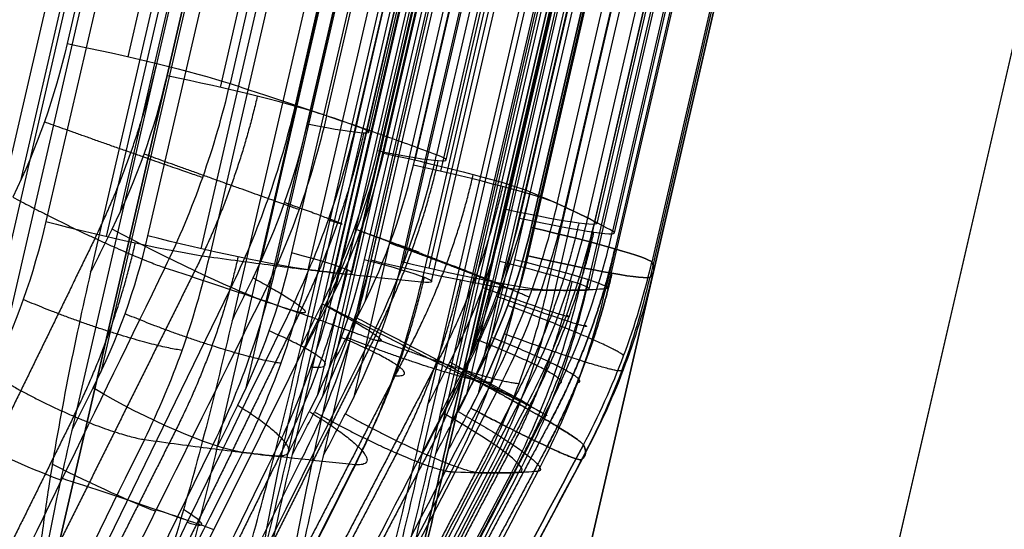
# Model space of a CAD drawing. Units: millimetres. Extents: x -204 to 366, y -1 to 882.
# Drawn here: x 319 to 323, y 845 to 847 of the extents above; entities that cross this region are included whole.
import ezdxf

# ---------------------------------------------------------------- set-up
doc = ezdxf.new("R2010")
doc.units = ezdxf.units.MM
doc.header["$MEASUREMENT"] = 0
doc.layers.add('Predefinito', color=7, linetype='Continuous', true_color=0x000000)

# ---------------------------------------------------------------- blocks, each defined once
blk = doc.blocks.new('P00000444')
at = {"layer": 'Predefinito'}
for p, q in [((8.725914588841288, -14.73838991420696, 6.192609675172459), (8.725914588809054, -4.000000000000014, 6.192609675153845)), ((8.784480065407605, -4.000000000000014, 6.22642246883324), (8.784480065407605, -14.48233788607572, 6.22642246883324)), ((8.843045542006116, -4.000000000000008, 6.26023526251261), (8.843045542006154, -13.90504250723776, 6.26023526251263)), ((9.093045542006154, -13.90504250723775, 6.327222560620408), (9.093045542006124, -3.999999999999988, 6.327222560620388)), ((9.13663331364612, -4.000000000000016, -5.568835757316926), (9.136633313679509, -14.73838991420737, -5.568835757333185)), ((9.197414788941677, -4.000000000000016, -5.598480863599649), (9.197414788941677, -14.48233788607578, -5.598480863599649)), ((9.258196264237249, -13.90504250723775, -5.62812596988241), (9.25819626423723, -4.000000000000009, -5.628125969882399)), ((9.477381837631789, -13.90504250723776, -5.678728946732826), (9.477381837631754, -3.999999999999989, -5.678728946732805)), ((9.514019872654544, -3.999999999999996, 6.097001382871331), (9.51401987265458, -13.90504250723776, 6.097001382871352)), ((9.725914588809054, -4.000000000000018, 4.460558867584961), (9.725914588841208, -14.73838991420739, 4.460558867603526)), ((9.784480065407587, -4.000000000000018, 4.494371661264343), (9.784480065407587, -14.48233788607579, 4.494371661264343)), ((9.786087062764214, -13.90504250723776, 5.650000000000029), (9.786087062764175, -3.999999999999976, 5.650000000000009)), ((9.843045542006154, -13.90504250723775, 4.528184454943744), (9.84304554200613, -4.000000000000012, 4.528184454943731)), ((9.916149515299924, -13.90504250723776, -5.418484916488979), (9.916149515299885, -3.999999999999998, -5.418484916488957)), ((10.01337560725772, -14.73838991420695, -3.771247664734876), (10.01337560722428, -4.000000000000018, -3.771247664718587)), ((10.03135158217511, -14.73838991420695, 3.723168735846573), (10.03135158213917, -4.000000000000018, 3.723168735836942)), ((10.03716802080269, -4.000000000000001, 5.190882210393163), (10.03716802080273, -13.90504250723776, 5.190882210393186)), ((10.07415708251985, -4.000000000000018, -3.800892771001319), (10.07415708251985, -14.48233788607572, -3.800892771001319)), ((10.09304554200615, -13.90504250723775, 4.961197156835961), (10.09304554200612, -3.999999999999989, 4.961197156835938)), ((10.09667288348699, -4.000000000000018, 3.740671525781643), (10.09667288348699, -14.48233788607572, 3.740671525781643)), ((10.13493855781537, -4.000000000000004, -3.830537877284057), (10.13493855781541, -13.90504250723776, -3.830537877284077)), ((10.15517746881257, -4.000000000000018, -3.37081156057724), (10.15517746884879, -14.73838991420742, -3.37081156058559)), ((10.15637272318065, -13.90504250723776, -4.953593958716603), (10.15637272318061, -3.999999999999978, -4.953593958716585)), ((10.16199418483476, -4.000000000000012, 3.758174315726324), (10.1619941848348, -13.90504250723776, 3.758174315726339)), ((10.22106981674847, -4.00000000000002, -3.386024007754203), (10.22106981674847, -14.4823378860758, -3.386024007754203)), ((10.28696216468441, -13.90504250723775, -3.401236454931188), (10.28696216468439, -4.000000000000006, -3.401236454931181)), ((10.29140370738606, -13.90504250723775, 3.775211402581803), (10.29140370738602, -3.999999999999987, 3.775211402581782)), ((10.37481562258846, -3.999999999999994, -4.478080034712971), (10.3748156225885, -13.90504250723775, -4.478080034712991)), ((10.39943769185634, -13.90504250723775, -3.41405142253857), (10.39943769185631, -3.99999999999999, -3.414051422538552)), ((10.41575298442086, -13.90504250723776, -4.27993490043366), (10.41575298442082, -3.999999999999988, -4.27993490043364)), ((10.54898967234421, -4.00000000000002, 1.7913170832588), (10.54898967238008, -14.73838991420741, 1.791317083268414)), ((10.60507957753657, -14.73838991420695, -1.422071431015125), (10.60507957750031, -4.00000000000002, -1.422071431006762)), ((10.614310973692, -4.000000000000021, 1.808819873203492), (10.614310973692, -14.4823378860758, 1.808819873203492)), ((10.6531685427388, -4.00000000000002, -1.000000000000001), (10.653168542776, -14.73838991420693, -0.9999999999999973)), ((10.653168542776, -14.73838991420696, 1.000000000000003), (10.6531685427388, -4.00000000000002, 1.000000000000006)), ((10.67097192543623, -4.000000000000021, -1.437283878183731), (10.67097192543623, -14.48233788607571, -1.437283878183731)), ((10.67963227503984, -13.90504250723776, 1.826322663148196), (10.67963227503982, -4.000000000000006, 1.826322663148189)), ((10.72079413009759, -14.48233788607572, 1.000000000000006), (10.72079413009759, -4.000000000000021, 1.000000000000006)), ((10.72079413009759, -14.48233788607571, -1.000000000000001), (10.72079413009759, -4.000000000000021, -1.000000000000001)), ((10.7368642733721, -4.000000000000007, -1.452496325360705), (10.73686427337214, -13.90504250723776, -1.452496325360713)), ((10.76785758272796, -4, 3.426841560108728), (10.767857582728, -13.90504250723776, 3.426841560108737)), ((10.78841971745637, -13.90504250723776, 1.000000000000005), (10.78841971745633, -4.000000000000021, 1.000000000000002)), ((10.78841971745633, -4.000000000000021, -0.9999999999999974), (10.78841971745637, -13.90504250723775, -1.000000000000001)), ((10.88089314055339, -13.90504250723775, -3.048961210619059), (10.88089314055335, -4, -3.048961210619048)), ((10.91496183706654, -13.90504250723776, 2.9246552096585), (10.91496183706649, -3.999999999999979, 2.924655209658489)), ((11.01038173207322, -13.90504250723776, -2.541946914085689), (11.01038173207318, -3.999999999999978, -2.541946914085679)), ((11.03865899102967, -3.999999999999995, 2.416196945565529), (11.03865899102972, -13.90504250723775, 2.41619694556554)), ((11.05022275248858, -13.90504250723775, 2.309285576292729), (11.05022275248854, -3.999999999999988, 2.309285576292718)), ((11.11625859556128, -3.999999999999995, -2.02948142061227), (11.11625859556132, -13.90504250723775, -2.029481420612282)), ((11.12438874620021, -13.90504250723775, -1.93968135775333), (11.12438874620017, -3.999999999999991, -1.939681357753321)), ((11.28788359326449, -4.000000000000016, 0.523148148148153), (11.28788359326453, -13.90504250723775, 0.5231481481481511)), ((11.28788359326449, -4.000000000000016, -0.5231481481481475), (11.28788359326453, -13.90504250723775, -0.5231481481481475)), ((11.30000000000006, -13.90504250723776), (11.30000000000002, -4.00000000000002)), ((9.275575286112709, -16.49999999999991, 5.355255888325812), (9.697559762624326, -14.68149964254531, 5.598888739433638)), ((9.62654421767159, -16.49999999999991, -4.69517933022869), (10.0644957297888, -14.68149964254531, -4.90878255489995)), ((10.34555993784102, -16.49999999999991, 2.772084430592277), (10.81622246387599, -14.68149964254531, 2.898198074350941)), ((10.43600205369906, -16.49999999999991, -2.409340916720165), (10.91077916753456, -14.68149964254531, -2.51895185017918)), ((10.71051177665162, -16.49999999999991), (11.19777747886728, -14.6814996425453))]:
    blk.add_line(p, q, dxfattribs=at)
at = {"layer": 'Predefinito', "extrusion": (-1.862579474741952e-15, 1, 3.226130655064097e-15)}
blk.add_arc((-9.093045542006125, 5.82722256062046, -13.90504250723775), 0.4999999999999954, 59.99999999999994, 147.3464691325946, dxfattribs=at)
at = {"layer": 'Predefinito', "extrusion": (-2.893619115121108e-15, 1, 2.602820246610406e-14)}
blk.add_arc((-9.477381837631746, -5.178728946732454, -13.90504250723793), 0.5000000000000098, 208.6535308674073, 295.9999999999994, dxfattribs=at)
at = {"layer": 'Predefinito', "extrusion": (1.133436974354959e-15, 1, 6.898659033184405e-16)}
blk.add_arc((-6.60959707716141e-12, 4.059686208542508e-12, -13.90504250723776), 11.29999999999233, 147.3464691325934, 150.0000000000011, dxfattribs=at)
at = {"layer": 'Predefinito', "extrusion": (-0.5, 2.761013168273541e-30, 0.8660254037844387)}
blk.add_arc((13.90504250723777, 8.300000000000065), 3, 75.00000000000048, 90.00000000000024, dxfattribs=at)
at = {"layer": 'Predefinito', "extrusion": (2.476219781328741e-13, 1, 1.354187637865992e-13)}
blk.add_arc((-6.342208493564329e-12, 3.474619394832442e-12, -13.90504250723455), 11.29999999999676, 149.9999999999997, 152.6535308674063, dxfattribs=at)
at = {"layer": 'Predefinito', "extrusion": (-6.121429728620657e-15, 1, 4.473629083123262e-15)}
blk.add_arc((-9.593045542006072, 4.961197156836022, -13.9050425072378), 0.4999999999999963, 152.6535308674048, 240, dxfattribs=at)
at = {"layer": 'Predefinito', "extrusion": (5.109387833487977e-13, 1, -2.640175110199051e-13)}
blk.add_arc((-2.498188073278221e-11, -1.286559771412089e-11, -13.90504250723131), 11.29999999997997, 205.9999999999978, 208.6535308674084, dxfattribs=at)
at = {"layer": 'Predefinito', "extrusion": (0.4383711467890773, -5.916456789157589e-31, 0.8987940462991669)}
blk.add_arc((-13.90504250723777, -8.300000000000066), 3, 255.0000000000005, 270.0000000000002, dxfattribs=at)
at = {"layer": 'Predefinito', "extrusion": (-4.595595075799506e-15, 1, -1.702403225830823e-15)}
blk.add_arc((-9.915752984420802, -4.279934900433682, -13.9050425072378), 0.4999999999999993, 116.0000000000005, 203.3464691325939, dxfattribs=at)
at = {"layer": 'Predefinito', "extrusion": (1.330180441629717e-13, 1, -6.484185325283316e-14)}
blk.add_arc((-4.578105663634314e-12, -2.237449068957598e-12, -13.90504250723609), 11.29999999999703, 203.3464691325934, 205.9999999999999, dxfattribs=at)
at = {"layer": 'Predefinito', "extrusion": (-2.471522627672843e-15, 1, -4.519339159150278e-15)}
blk.add_arc((-10.29140370738602, 3.275211402581736, -13.9050425072378), 0.5000000000000042, 75.00000000000102, 162.3464691325938, dxfattribs=at)
at = {"layer": 'Predefinito', "extrusion": (-1.062383295686797e-15, 1, 6.833688219151235e-15)}
blk.add_arc((-10.39943769185632, -2.91405142253846, -13.90504250723779), 0.5000000000000123, 195.6535308674073, 282.9999999999986, dxfattribs=at)
at = {"layer": 'Predefinito', "extrusion": (9.640798623058776e-16, 1, -3.598202751979296e-15)}
blk.add_arc((-10.55022275248859, 2.309285576292683, -13.90504250723775), 0.5000000000000046, 167.6535308674064, 254.9999999999997, dxfattribs=at)
at = {"layer": 'Predefinito', "extrusion": (-3.465645719834251e-15, 1, 7.998656020302843e-16)}
blk.add_arc((-10.62438874620016, -1.939681357753316, -13.90504250723779), 0.4999999999999952, 102.9999999999999, 190.3464691325948, dxfattribs=at)
at = {"layer": 'Predefinito', "extrusion": (-9.925512290886278e-15, 1, -2.907456730294855e-15)}
blk.add_arc((4.486536213162698e-12, -1.333616088506087e-12, -13.90504250723785), 11.3000000000046, 162.3464691325946, 164.9999999999994, dxfattribs=at)
at = {"layer": 'Predefinito', "extrusion": (-7.623250405778834e-18, 1, -3.717190767578301e-15)}
blk.add_arc((-10.78841971745637, -0.500000000000054, -13.90504250723775), 0.4999999999999982, 182.6535308674055, 270, dxfattribs=at)
at = {"layer": 'Predefinito', "extrusion": (-3.556527537706567e-15, 1, -3.963518482685682e-22)}
blk.add_arc((-10.78841971745632, 0.5000000000000064, -13.90504250723779), 0.4999999999999982, 90.0000000000004, 177.3464691325946, dxfattribs=at)
at = {"layer": 'Predefinito', "extrusion": (-0.2588190451025208, -2.761013168273541e-30, 0.9659258262890684)}
blk.add_arc((13.90504250723777, 8.300000000000063), 3, 75.00000000000048, 90.00000000000027, dxfattribs=at)
at = {"layer": 'Predefinito', "extrusion": (-4.21346841479848e-13, 1, 1.111131703171737e-13)}
blk.add_arc((-9.062551709892397e-12, -2.306108271444953e-12, -13.90504250724263), 11.29999999998466, 192.999999999998, 195.6535308674074, dxfattribs=at)
at = {"layer": 'Predefinito', "extrusion": (0.224951054343865, 5.522026336547083e-30, 0.9743700647852352)}
blk.add_arc((-13.90504250723777, -8.300000000000065), 3, 255.0000000000005, 270.0000000000002, dxfattribs=at)
at = {"layer": 'Predefinito', "extrusion": (1.327358127725139e-13, 1, 3.578543293186367e-14)}
blk.add_arc((1.62873534977634e-11, -3.964610414516015e-12, -13.9050425072362), 11.30000000001874, 165.0000000000019, 167.6535308674034, dxfattribs=at)
at = {"layer": 'Predefinito', "extrusion": (1.332979158324346e-13, 1, -3.100603314682314e-14)}
blk.add_arc((-1.285271473534235e-11, -2.704876963319671e-12, -13.9050425072362), 11.29999999998883, 190.3464691325928, 193.0000000000013, dxfattribs=at)
at = {"layer": 'Predefinito'}
for centre, radius, start, end in [((8.300000000000072, -13.90504250723778), 2.999999999999991, 345.0000000000008, 4.749628324318866e-13), ((-72823.85430409435, 19522.69204066052, -0.9999999999997794), 75409.39375575949, 344.9842334986493, 344.9843800526475)]:
    blk.add_arc(centre, radius, start, end, dxfattribs=at)
at = {"layer": 'Predefinito', "extrusion": (5.954299849996105e-13, 1, -6.999467005566291e-15)}
blk.add_arc((-3.646740614343666e-12, 1.259918346353534e-15, -13.90504250723103), 11.30000000000469, 180.0000000000005, 182.6535308674052, dxfattribs=at)
at = {"layer": 'Predefinito', "extrusion": (1.363580975965273e-13, 1, -2.373833639233864e-16)}
blk.add_arc((-1.952908562146391e-12, 4.732534415704171e-14, -13.90504250723626), 11.30000000000001, 177.3464691325944, 180.0000000000003, dxfattribs=at)
at = {"layer": 'Predefinito', "extrusion": (0.4383711623018043, -4.630074908462989e-09, 0.8987940387331044)}
blk.add_arc((19522.69400368295, 72823.86438484155, -0.9999997478917066), 75409.4040010114, 254.9842340425939, 254.9843805965722, dxfattribs=at)
at = {"layer": 'Predefinito', "extrusion": (0.2328616888991814, 0.9658552309456865, -0.1135742343045965)}
blk.add_arc((-12.5495750621209, -6.464543605900946, -11.28221697029857), 0.5000000000342594, 207.8075866395923, 295.2241433977164, dxfattribs=at)
at = {"layer": 'Predefinito', "extrusion": (-0.4999999887894787, -3.46799938257084e-09, 0.8660254102568361)}
blk.add_arc((-19522.69716997142, -72823.87167808958, -0.9999998109888111), 75409.41186538331, 74.98423315452675, 74.98437970848968, dxfattribs=at)
at = {"layer": 'Predefinito', "extrusion": (0.4383711425315336, 1.266891000661061e-09, 0.8987940483757098)}
blk.add_arc((19522.7014432848, 72823.88860086497, 0.9999999308638508), 75409.42931750455, 254.9842333498577, 254.9843799037867, dxfattribs=at)
at = {"layer": 'Predefinito', "extrusion": (-0.2588190433333988, -4.921733583491846e-10, 0.9659258267631031)}
blk.add_arc((-19522.69646695406, -72823.87027069932, 1.00000002676461), 75409.41032394042, 74.98423339343543, 74.98437994740137, dxfattribs=at)
at = {"layer": 'Predefinito', "extrusion": (0.2249510680698663, -3.777884502856436e-09, 0.974370061616338)}
blk.add_arc((19522.68615209264, 72823.83711394692, -0.9999997942486516), 75409.37562714082, 254.9842344362569, 254.9843809902902, dxfattribs=at)
at = {"layer": 'Predefinito', "extrusion": (-0.2588190475587557, 6.835736641733744e-10, 0.9659258256309221)}
blk.add_arc((-19522.68344086612, -72823.82298690897, -1.000000037165591), 75409.36127986325, 74.98423364481816, 74.9843801988794, dxfattribs=at)
at = {"layer": 'Predefinito', "extrusion": (0.2502543493553167, 0.9658552309456792, 0.06705545081211273)}
blk.add_arc((-13.78317488498262, 3.050614423750504, -11.28221697029814), 0.5000000000342694, 168.0736403099594, 255.4901970680832, dxfattribs=at)
at = {"layer": 'Predefinito', "extrusion": (0.2249510515323827, 7.747171157373811e-10, 0.974370065434317)}
blk.add_arc((19522.69134395816, 72823.85073035254, 0.9999999578449206), 75409.39012350411, 254.9842333063932, 254.9843798603983, dxfattribs=at)
at = {"layer": 'Predefinito', "extrusion": (-1.738748081226105e-09, 4.663887365743779e-10, 1)}
blk.add_arc((-72823.87654206235, 19522.69800582971, 0.9999999746030075), 75409.41677988917, 344.9842334986755, 344.9843800526288, dxfattribs=at)
at = {"layer": 'Predefinito', "extrusion": (1.269250702403457e-13, 1, 6.53478880718237e-14)}
blk.add_arc((-4.392982512669428e-12, 2.55102072347009e-12, -14.68149964254371), 11.19777747886429, 147.325357627172, 150.0000000000006, dxfattribs=at)
at = {"layer": 'Predefinito', "extrusion": (8.854190176549256e-13, 1, 4.956229542704499e-13)}
blk.add_arc((1.239997433438869e-12, -4.96849303262273e-13, -14.68149964253394), 11.1977774788835, 150.000000000002, 152.6746423728259, dxfattribs=at)
at = {"layer": 'Predefinito', "extrusion": (1.036892483067701e-12, 1, -5.20732406447369e-13)}
blk.add_arc((-1.738318653621363e-11, -8.853055289904227e-12, -14.68149964253234), 11.19777747886481, 205.9999999999993, 208.6746423728277, dxfattribs=at)
at = {"layer": 'Predefinito', "extrusion": (3.825518750215981e-13, 1, -1.868714692557508e-13)}
blk.add_arc((-5.38906154093957e-12, -2.587234007212107e-12, -14.68149964254053), 11.19777747886755, 203.3253576271725, 206.0000000000002, dxfattribs=at)
at = {"layer": 'Predefinito', "extrusion": (4.219743947205768e-13, 1, 1.130676982919793e-13)}
blk.add_arc((-1.523332052411983e-11, 4.431120041520953e-12, -14.68149964254042), 11.19777747885783, 162.3253576271717, 165.0000000000017, dxfattribs=at)
at = {"layer": 'Predefinito', "extrusion": (8.436807363737831e-13, 1, -2.086212602932115e-13)}
blk.add_arc((-2.523311109202847e-11, -6.331369542916569e-12, -14.68149964253558), 11.19777747885403, 192.9999999999985, 195.6746423728295, dxfattribs=at)
at = {"layer": 'Predefinito', "extrusion": (4.160342366474127e-13, 1, 1.186187967827077e-13)}
blk.add_arc((-9.149129405676792e-12, 2.430728276251194e-12, -14.68149964254042), 11.19777747886416, 164.9999999999994, 167.6746423728279, dxfattribs=at)
at = {"layer": 'Predefinito', "extrusion": (2.792820541422185e-13, 1, -7.152764542317829e-14)}
blk.add_arc((-1.023936861502466e-11, -2.314899170365246e-12, -14.68149964254206), 11.19777747886101, 190.3253576271714, 193.0000000000008, dxfattribs=at)
at = {"layer": 'Predefinito', "extrusion": (4.36860039597482e-13, 1, -6.399496055821336e-28)}
blk.add_arc((-8.146837574010104e-13, 1.332267629550094e-13, -14.68149964254036), 11.19777747887288, 180.0000000000007, 182.6746423728271, dxfattribs=at)
at = {"layer": 'Predefinito', "extrusion": (5.632917509415427e-13, 1, 6.351019580736062e-15)}
blk.add_arc((-3.978289516102386e-12, 7.192620963153129e-14, -14.68149964253894), 11.19777747887157, 177.3253576271731, 179.9999999999999, dxfattribs=at)
at = {"layer": 'Predefinito', "extrusion": (0.2243825819285686, 0.9658520156651621, 0.1295466740700531)}
blk.add_arc((-12.07822575181899, 7.307716832667078, -12.23117404220192), 0.4999999991623828, 85.32089211615344, 148.2103388827318, dxfattribs=at)
at = {"layer": 'Predefinito', "extrusion": (0.2328727164048452, 0.9658520156651523, -0.1135789671981166)}
blk.add_arc((-12.54971838517439, -6.464582822671816, -12.23117404220134), 0.4999999991622042, 207.8681676632537, 270.7574085295731, dxfattribs=at)
at = {"layer": 'Predefinito', "extrusion": (0.2243820016847294, 0.9658520156651621, 0.1295476790818644)}
blk.add_arc((-12.56524841611696, 6.434344944094999, -12.23117404220191), 0.499999999163047, 153.4985334896728, 216.3877743558487, dxfattribs=at)
at = {"layer": 'Predefinito', "extrusion": (-3.84592537276712e-15, 1, -2.22044604925031e-15)}
for start, end in [(147.2630807283145, 150), (150, 152.7369192716855)]:
    blk.add_arc((-1.262177448353619e-28, 5.048709793414476e-29, -15.59074982127266), 10.95414462775938, start, end, dxfattribs=at)
at = {"layer": 'Predefinito', "extrusion": (-3.991447378389368e-15, 1, 1.946758961986278e-15)}
blk.add_arc((-1.388395193188981e-28, 8.835242138475332e-29, -15.59074982127266), 10.95414462775938, 206, 208.7369192716855, dxfattribs=at)
at = {"layer": 'Predefinito'}
for points in [[(8.843045542006154, -13.90504250723776, 6.26023526251263), (8.843045541995423, -14.12447143019, 6.260235262506433), (8.81842661249702, -14.34015375369331, 6.246021516933372), (8.769192973650465, -14.55209011998407, 6.21759646229213)], [(9.181549264678207, -14.55209011998408, -5.590742730381671), (9.232645804432757, -14.34015375369331, -5.615664177982916), (9.258196264226113, -14.12447143019, -5.628125969876979), (9.258196264237249, -13.90504250723775, -5.62812596988241)], [(9.425726907243643, -14.6814996425453, 6.045319903552697), (9.484561758678595, -14.42727810787384, 6.079762093775372), (9.514019872533632, -14.1682514778699, 6.097001383060091), (9.51401987265458, -13.90504250723776, 6.097001382871352)], [(9.769192973650476, -14.55209011998408, 4.485545654723248), (9.818426612497024, -14.34015375369331, 4.513970709364489), (9.843045541995425, -14.12447143019, 4.528184454937549), (9.843045542006154, -13.90504250723775, 4.528184454943744)], [(9.916149515299926, -13.90504250723776, -5.418484916488979), (9.916149515192455, -14.168251415116, -5.418484916685647), (9.885560622377925, -14.42727798436031, -5.403342522809071), (9.82446650935999, -14.6814996425453, -5.373088336579917)], [(10.03716802080273, -13.90504250723776, 5.190882210393186), (10.03716800676341, -14.16825153862949, 5.190882202139274), (10.00750930153149, -14.42727804497147, 5.17399037990317), (9.948264064102146, -14.6814996425453, 5.140258999031182)], [(10.13493855781541, -13.90504250723776, -3.830537877284077), (10.13493855780428, -14.12447143019, -3.830537877278648), (10.10938809801093, -14.34015375369331, -3.818076085384587), (10.05829155825639, -14.55209011998408, -3.793154637783342)], [(10.1619941848348, -13.90504250723776, 3.758174315726339), (10.16199418482284, -14.12447143019, 3.758174315723132), (10.13453533694819, -14.34015375369331, 3.750816739610033), (10.07962234816489, -14.55209011998408, 3.736102848611568)], [(10.20387022361795, -14.55209011998407, -3.382053168800062), (10.25924100962529, -14.3402388985668, -3.394836522006778), (10.28696216016649, -14.12438327293335, -3.401236453888144), (10.28696216468441, -13.90504250723775, -3.401236454931188)], [(10.28259693474392, -14.6814996425453, -4.433781765470884), (10.3440508212668, -14.42727816848499, -4.463298232496901), (10.37481560800762, -14.1682516013834, -4.478080027458469), (10.3748156225885, -13.90504250723775, -4.478080034712992)], [(10.59726043836991, -14.55209011998407, 1.80425119603342), (10.65215136139805, -14.34023889856712, 1.818959174530608), (10.67963227056092, -14.12438327293313, 1.826322661948073), (10.67963227503984, -13.90504250723776, 1.826322663148196)], [(10.73686427337214, -13.90504250723776, -1.452496325360713), (10.73686427336007, -14.12447143019, -1.452496325357926), (10.70916537697034, -14.34015375369331, -1.446101531252254), (10.65377233230572, -14.55209011998408, -1.433313039229595)], [(10.66919697603119, -14.6814996425453, 3.399772985490951), (10.73494137330288, -14.42727810787384, 3.417814006473479), (10.76785758265992, -14.16825147786988, 3.426841560322685), (10.767857582728, -13.90504250723776, 3.426841560108737)], [(10.78841971745637, -13.90504250723775, -1.000000000000001), (10.78841971744399, -14.12447143019, -1.000000000000001), (10.75999222629787, -14.34015375369331, -1.000000000000001), (10.7031421170154, -14.55209011998408, -1.000000000000001)], [(10.7031421170154, -14.55209011998408, 1.000000000000006), (10.75996938214712, -14.34023889856747, 1.000000000000006), (10.78841971282021, -14.12438327293284, 1.000000000000006), (10.78841971745638, -13.90504250723776, 1.000000000000005)], [(10.88089314055339, -13.90504250723775, -3.048961210619059), (10.88089312465654, -14.1682516013834, -3.04896120708072), (10.84768190990008, -14.42727816848498, -3.041087911716259), (10.78134795560185, -14.6814996425453, -3.025352330963641)], [(11.03865899102972, -13.90504250723775, 2.41619694556554), (11.03865897533241, -14.1682516013834, 2.416196941226906), (11.00563892492834, -14.42727816848499, 2.407556927522724), (10.9396821119686, -14.6814996425453, 2.390308715480375)], [(11.01643852434017, -14.6814996425453, -2.00706320420182), (11.08295712799024, -14.42727804497148, -2.021999053090795), (11.11625857972219, -14.16825153862947, -2.029481416824025), (11.11625859556132, -13.90504250723775, -2.029481420612282)], [(11.18557890258388, -14.68149964254529, -0.5225371568584989), (11.25375247366578, -14.42727810787384, -0.5229475428356093), (11.28788359325416, -14.16825147786988, -0.5231481483720372), (11.28788359326453, -13.90504250723775, -0.5231481481481475)], [(11.18557890258388, -14.6814996425453, 0.522537156858504), (11.25375248994076, -14.42727798436032, 0.5229475429312586), (11.28788359325415, -14.16825141511596, 0.5231481483720762), (11.28788359326453, -13.90504250723775, 0.5231481481481511)], [(9.425726907243643, -14.6814996425453, 6.045319903552697), (9.284726884983927, -15.28766854526888, 5.964307987245224), (9.143711670412772, -15.89383543224467, 5.883305196527723), (9.002678927516115, -16.50000000000029, 5.802312870388836)], [(9.82446650935999, -14.6814996425453, -5.373088336579917), (9.678158850454269, -15.28766854526885, -5.302109425580948), (9.531836672814821, -15.89383543224466, -5.231140677702648), (9.385497739520229, -16.50000000000028, -5.160183591625717)], [(9.948264064102146, -14.6814996425453, 5.140258999031183), (9.807605675441298, -15.28766854526882, 5.058655355972815), (9.666947593617282, -15.89383543224467, 4.977033993192117), (9.526289810220193, -16.50000000000028, 4.895392218149389)], [(10.28259693474392, -14.6814996425453, -4.433781765470885), (10.13658880046355, -15.28766854526886, -4.362188737982051), (9.990579736207795, -15.89383543224466, -4.290578012530139), (9.844569545764681, -16.50000000000028, -4.218946903721967)], [(10.6691969760312, -14.6814996425453, 3.399772985490951), (10.51203402367311, -15.28766840074694, 3.358014984369122), (10.35485875855089, -15.89383514320175, 3.316269729945352), (10.19766915837629, -16.50000000000028, 3.274539090333731)], [(10.78134795560185, -14.6814996425453, -3.025352330963641), (10.62282340944559, -15.28766840074694, -2.98910467562497), (10.46428700287885, -15.89383514320176, -2.952870188929866), (10.30573678004212, -16.50000000000028, -2.916650808429023)], [(10.9396821119686, -14.6814996425453, 2.390308715480375), (10.78269600213194, -15.28766840074691, 2.347890729083514), (10.62570560247749, -15.89383514320176, 2.305455547341659), (10.46871009570981, -16.50000000000029, 2.26300054127396)], [(11.01643852434018, -14.6814996425453, -2.00706320420182), (10.85806764206499, -15.28766854526884, -1.97014978511833), (10.6996918724741, -15.89383543224468, -1.933219330868738), (10.54131042030253, -16.50000000000029, -1.896269269023769)], [(10.69770508853822, -16.50000000000028, -0.5236108827040709), (10.86033918972149, -15.89383543224467, -0.5232359232051166), (11.02296334321902, -15.28766854526883, -0.5228787904575948), (11.18557890258388, -14.68149964254529, -0.5225371568584989)], [(11.18557890258388, -14.6814996425453, 0.522537156858504), (11.02296334321902, -15.28766854526884, 0.522878790457566), (10.86033918972149, -15.89383543224465, 0.5232359232051728), (10.69770508853822, -16.50000000000028, 0.5236108827040844)]]:
    blk.add_open_spline(points, degree=3, dxfattribs=at)
for points, weights, degree in [([(9.127466138759095, -14.64160142094924, 6.264442748794917), (9.18328303474058, -14.40044753681249, 6.296832446962302), (9.211237885618802, -14.15470895034282, 6.313052245257563), (9.211237908891526, -13.90504250723775, 6.313052329582782)], [0.8614336581096762, 0.8615752565318063, 0.861644521883202, 0.8616449046192615], 3), ([(9.629175836018685, -13.90504250723775, -5.65513064913713), (9.629175806920022, -14.15470893505113, -5.655130566640547), (9.60015761845046, -14.40044750646862, -5.640900311716877), (9.54221730194845, -14.64160137582734, -5.612483104940675)], [0.8616449046192094, 0.8616445218831502, 0.8615752565317543, 0.8614336581096238], 3), ([(10.07288264728497, -13.90504250723775, 4.820639864610884), (10.0728825626215, -14.15470895034252, 4.820639886619004), (10.04485837981375, -14.4004475368129, 4.804540174747081), (9.988899630389154, -14.64160142094923, 4.772396173950141)], [0.8616449046192591, 0.861644521883199, 0.861575256531804, 0.8614336581096738], 3), ([(10.2974726231249, -14.64160137582734, -4.063980218559386), (10.35553730839019, -14.40044750646907, -4.09214243158225), (10.38461628302244, -14.1547089350508, -4.10624805640574), (10.38461636594447, -13.90504250723775, -4.10624802854561)], [0.8614336581096261, 0.8615752565317571, 0.8616445218831512, 0.8616449046192114], 3), ([(10.43781236234888, -14.64160142094924, 3.688624968131078), (10.50011041447208, -14.40044753681244, 3.705464538377892), (10.53131071961067, -14.15470895034286, 3.713896412638372), (10.53131076391609, -13.90504250723775, 3.713896488066934)], [0.8614336581096761, 0.8615752565318073, 0.8616445218832015, 0.8616449046192615], 3), ([(10.65450849218389, -13.90504250723776, -3.344096637394245), (10.65450844527354, -14.15470895034308, -3.34409656355791), (10.62303287834847, -14.40044753681212, -3.336758700713609), (10.56018508399, -14.64160142094923, -3.322103559342702)], [0.8616449046192594, 0.8616445218832, 0.8615752565318051, 0.8614336581096741], 3), ([(10.97733077558029, -13.90504250723776, 2.049326470642062), (10.97733069949701, -14.15470893505106, 2.049326513812484), (10.94609450743023, -14.40044750646872, 2.041028578982401), (10.88372303040099, -14.64160137582734, 2.024463049395539)], [0.8616449046192092, 0.86164452188315, 0.8615752565317547, 0.861433658109623], 3), ([(10.94774582836862, -14.64160142094923, -1.643393545247099), (11.01065744289087, -14.4004475368128, -1.657772251121436), (11.04216420239688, -14.15470895034257, -1.664975004053141), (11.0421642769268, -13.90504250723775, -1.664974958253591)], [0.8614336581096755, 0.8615752565318073, 0.8616445218832021, 0.8616449046192625], 3), ([(11.13369219419366, -13.90504250723776, -0.8616447383934939), (11.13369213187684, -14.15470895034275, -0.8616446770020338), (11.10137262170883, -14.40044753681255, -0.8615753450730894), (11.03683892274506, -14.64160142094923, -0.861433491630108)], [0.861644904619259, 0.8616445218831993, 0.8615752565318053, 0.8614336581096735], 3), ([(11.03683892274506, -14.64160142094922, 0.8614334916301072), (11.10137262170897, -14.40044753681266, 0.8615753450730755), (11.13369213187685, -14.15470895034266, 0.8616446770020822), (11.13369219419367, -13.90504250723775, 0.8616447383934921)], [0.8614336581096764, 0.8615752565318073, 0.8616445218832026, 0.8616449046192617], 3), ([(9.491936459191992, -14.29664136337679, 6.084076464616104), (9.234575192017163, -14.29377157788601, 6.486285011342305), (8.82457445205044, -14.23137489272031, 6.249570973754476)], [0.9999999999999989, 0.7231844744933911, 0.9999999999999998], 2), ([(9.893218299201775, -14.29664136337678, -5.407131943736246), (9.664540601067673, -14.29377157788595, -5.826313345133833), (9.239026265749331, -14.23137489272027, -5.618776136897093)], [0.999999999999998, 0.7231844744933862, 1.000000000000002], 2), ([(10.01493300652052, -14.29664136337678, 5.178219872459994), (10.23457519201773, -14.29377157788609, 4.754234203773631), (9.824574452050655, -14.23137489272034, 4.517520166185711)], [1.000000000000001, 0.7231844744933841, 1.000000000000002], 2), ([(10.35175149163995, -14.29664136337679, -4.466999577788636), (10.54128289464633, -14.29377157788601, -4.028725252535852), (10.11576855932784, -14.23137489272032, -3.821188044298928)], [0.9999999999999986, 0.7231844744933913, 0.9999999999999987], 2), ([(10.74318142833102, -14.29664136337679, 3.420072655748295), (10.59868876567615, -14.29377157788604, 3.875186276001665), (10.14139236097353, -14.23137489272029, 3.752654073660104)], [1, 0.7231844744933912, 0.9999999999999983], 2), ([(10.85599578684755, -14.29664136337678, -3.043057615061201), (10.72747438150756, -14.29377157788596, -3.502936713597836), (10.26618023722785, -14.23137489272028, -3.39643856893119)], [0.9999999999999998, 0.7231844744933861, 1.000000000000001], 2), ([(11.01390436227396, -14.29664136337678, 2.40972091149915), (11.1163268558807, -14.29377157788595, 1.943334623423634), (10.6590304511788, -14.23137489272031, 1.82080242108202)], [1.000000000000001, 0.7231844744933864, 0.9999999999999996], 2), ([(11.09129303632703, -14.29664136337678, -2.023873255655424), (11.17737649019593, -14.29377157788605, -1.55419658402741), (10.71608234591625, -14.23137489272037, -1.447698439360867)], [1, 0.7231844744933918, 0.9999999999999996], 2), ([(11.26229633707603, -14.29664136337678, -0.522996547328459), (11.24051921511567, -14.29377157788601, -1.000000000000002), (10.76709113994029, -14.23137489272033, -1.000000000000001)], [1, 0.7231844744933869, 1.000000000000002], 2), ([(11.26229633707604, -14.29664136337678, 0.522996547328473), (11.24051921511579, -14.29377157788603, 1.000000000000027), (10.7670911399403, -14.23137489272033, 1.000000000000006)], [1, 0.723184474493392, 1.000000000000001], 2), ([(8.769192973650467, -14.55209011998407, 6.217596462292131), (9.16897564462717, -14.67591817965591, 6.448410913157734), (9.425726907243643, -14.6814996425453, 6.045319903552698)], [0.9999998678528683, 0.7228673822928351, 0.999999999999997], 2), ([(9.769192973650476, -14.55209011998408, 4.485545654723249), (10.168975487149, -14.67591817965591, 4.716360378349061), (9.948264064102146, -14.6814996425453, 5.140258999031182)], [0.9999998678528752, 0.7228673822928253, 1.000000000000001], 2), ([(10.05829155825639, -14.55209011998408, -3.793154637783342), (10.47320096892193, -14.67591813698859, -3.995519478668398), (10.28259693474392, -14.6814996425453, -4.433781765470884)], [0.999999999999995, 0.7228673822928349, 0.9999998678528677], 2), ([(10.07962234816489, -14.55209011998408, 3.736102848611568), (10.5255217362775, -14.67591813697363, 3.855581229562113), (10.66919697603119, -14.6814996425453, 3.399772985490951)], [0.9999999999999973, 0.7228673822928331, 0.9999998678528715], 2), ([(10.20387022361795, -14.55209011998407, -3.382053168800062), (10.65366790769882, -14.67591817965592, -3.485896984875784), (10.78134795560185, -14.6814996425453, -3.025352330963642)], [0.9999998678528748, 0.7228673822928259, 0.9999999999999999], 2), ([(10.65377233230572, -14.55209011998408, -1.433313039229595), (11.1035699455368, -14.67591817965591, -1.53715716218936), (11.01643852434017, -14.6814996425453, -2.00706320420182)], [0.9999998678528685, 0.7228673822928328, 1], 2), ([(11.18557890258388, -14.68149964254529, -0.522537156858499), (11.16477113238788, -14.67591813697363, -1.000000000000242), (10.7031421170154, -14.55209011998408, -1.000000000000001)], [0.9999998678528701, 0.7228673822928281, 0.9999999999999994], 2), ([(10.7031421170154, -14.55209011998408, 1.000000000000006), (11.16477113244366, -14.67591813698859, 0.9999999999992802), (11.18557890258388, -14.6814996425453, 0.522537156858504)], [1.000000000000002, 0.7228673822928329, 0.999999867852869], 2), ([(9.127465909587134, -14.64160137577712, 6.264442808930418), (9.020160066521623, -15.10296484321608, 6.202593596029445), (8.912835781687024, -15.56437095958175, 6.140737292790369), (8.805489615671032, -16.02583027980815, 6.078872319429194)], [0.861433658109626, 0.8615236011218821, 0.8616166154941709, 0.8617130482620758], 3), ([(9.54221730169901, -14.64160137577713, -5.61248310502512), (9.430859499451806, -15.10296056688049, -5.558270333421254), (9.31948280610632, -15.56436240615062, -5.504051775286208), (9.208083680523686, -16.02581744823293, -5.449826094643594)], [0.8614336581096238, 0.8615236002881201, 0.8616166137697062, 0.8617130455803156], 3), ([(9.988899567882076, -14.64160137577714, 4.772395945413767), (9.881684650547651, -15.10296056688032, 4.710391540512137), (9.774454372192725, -15.56436240615007, 4.648374709966973), (9.66720564506405, -16.02581744823216, 4.586343265110515)], [0.8614336581096236, 0.8615236002881198, 0.8616166137697061, 0.8617130455803153], 3), ([(10.29747262303791, -14.64160137577715, -4.063980218310931), (10.18619263576591, -15.10296484321561, -4.009605283593213), (10.07489645783258, -15.5643709595814, -3.955219024824414), (9.963580856240366, -16.0258302798078, -3.900819474004834)], [0.8614336581096255, 0.8615236011218816, 0.8616166154941709, 0.8617130482620758], 3), ([(10.43781215655003, -14.64160137577714, 3.688625085531543), (10.31815491719752, -15.10296484321535, 3.656656129291573), (10.1984780293493, -15.56437095958018, 3.6246850973912), (10.07877776191134, -16.02583027980607, 3.592711354062487)], [0.861433658109626, 0.8615236011218826, 0.8616166154941712, 0.8617130482620757], 3), ([(10.56018488241353, -14.64160137577708, -3.322103683854057), (10.43948595329504, -15.10296056688063, -3.294330437099194), (10.31876731556494, -15.56436240614975, -3.266555801694379), (10.19802521832047, -16.02581744823142, -3.238779272486327)], [0.8614336581096238, 0.8615236002881197, 0.8616166137697061, 0.8617130455803154], 3), ([(10.88372303026809, -14.64160137577712, 2.024463049168073), (10.76411345178277, -15.10296056688012, 1.992320655655503), (10.64448581969731, -15.56436240614948, 1.960170235616811), (10.52483658500309, -16.02581744823132, 1.928010474131823)], [0.8614336581096234, 0.8615236002881196, 0.8616166137697059, 0.861713045580315], 3), ([(10.94774570177521, -14.64160137577713, -1.643393344971951), (10.82708611447398, -15.10296484321527, -1.615444586773041), (10.70640820411731, -15.56437095958003, -1.587488436863187), (10.58570837786987, -16.02583027980592, -1.55952370494987)], [0.8614336581096254, 0.8615236011218836, 0.8616166154941713, 0.8617130482620756], 3), ([(11.03683875434423, -14.64160137577715, -0.8614336582947993), (10.91298456182339, -15.10296484321528, -0.8615235902524281), (10.78911085309391, -15.56437095958038, -0.8616166026802147), (10.66521385964538, -16.02583027980648, -0.8617130471525265)], [0.8614336581096236, 0.8615236011218802, 0.8616166154941691, 0.8617130482620736], 3), ([(11.03683875434422, -14.64160137577715, 0.8614336582948143), (10.91298570981638, -15.10296056688018, 0.8615235894188652), (10.78911314943383, -15.56436240615002, 0.8616166009559806), (10.66521730478887, -16.02581744823222, 0.8617130444707557)], [0.8614336581096262, 0.8615236002881232, 0.8616166137697089, 0.861713045580318], 3)]:
    blk.add_rational_spline(points, weights, degree=degree, dxfattribs=at)
for points, knots in [([(9.136633313679509, -14.73838991420737, -5.568835757333185), (9.136633313674377, -15.0321210686975, -5.568835757330721), (9.144839788878114, -15.32582280321786, -5.555510981939014), (9.172172124663827, -15.6929534993092, -5.510115318390739), (9.17843449364387, -15.76637585546985, -5.499686868796831), (9.193487351228644, -15.91321204535822, -5.474486800651301), (9.202271209056136, -15.98662467414756, -5.459729151011485), (9.218233202144987, -16.0967320433574, -5.43270522729993), (9.223974887055947, -16.13343342274906, -5.422955608658483), (9.236780674511643, -16.20682381091802, -5.401114979469976), (9.243883641102922, -16.2435138156274, -5.388959091063586), (9.256146092961247, -16.29853978028054, -5.367851126495728), (9.260511995700684, -16.31688039294728, -5.360317439978263), (9.269761515729149, -16.35355635134447, -5.344306028039695), (9.27467518916411, -16.37189213633244, -5.335777699832914), (9.285739862806649, -16.40854912317273, -5.316498728185397), (9.291857605081791, -16.42687213989273, -5.305808445769127), (9.302888539187007, -16.45432893187975, -5.286427913211134), (9.306874608746515, -16.46347865553585, -5.279409676209922), (9.315770632703607, -16.48175561508008, -5.263696327775513), (9.320710577658193, -16.49088373936162, -5.254949135511912), (9.326428726937387, -16.50000000000029, -5.244780948846931)], [-0.001843586300566387, -0.001843586300566387, -0.001843586300566387, -0.001843586300566387, -0.0009217756034627143, -0.0009217756034627143, -0.0006913317531555341, -0.0006913317531555341, -0.0004608885224379304, -0.0004608885224379304, -0.0003456648790935294, -0.0003456648790935294, -0.0002304412357491283, -0.0002304412357491283, -0.0001728309268118462, -0.0001728309268118462, -0.0001152206178745642, -0.0001152206178745642, -5.761030893728209e-05, -5.761030893728209e-05, -2.880515446864104e-05, -2.880515446864104e-05, 0, 0, 0, 0]), ([(9.725914588841208, -14.73838991420739, 4.460558867603526), (9.725914588836305, -15.03212106869751, 4.460558867600627), (9.719456852087157, -15.32582280321788, 4.474813463722165), (9.697106189581222, -15.69295349930921, 4.522857929938758), (9.691962485336935, -15.76637585546987, 4.533881184123518), (9.679488133151702, -15.91321204535823, 4.560452267909579), (9.672165358079923, -15.98662467414757, 4.575986789031049), (9.65868734322572, -16.09673204335741, 4.604331467398005), (9.653815252510043, -16.13343342274907, 4.614543457474811), (9.642869455773111, -16.20682381091802, 4.637373061271288), (9.636763696067865, -16.24351381562739, 4.650059173984286), (9.62612147641928, -16.29853978028054, 4.672028631299542), (9.622317149065589, -16.31688039294728, 4.679860912746189), (9.614215352939286, -16.35355635134447, 4.696482580308488), (9.609892739739575, -16.37189213633245, 4.705325180817058), (9.600097034863692, -16.40854912317273, 4.725278875126283), (9.594655387144902, -16.42687213989273, 4.736328643394859), (9.584756617548491, -16.45432893187974, 4.756311158500376), (9.581167217191807, -16.46347865553585, 4.763540308257983), (9.573114854414941, -16.48175561508008, 4.77970223929905), (9.568625485536195, -16.49088373936162, 4.788689007111849), (9.563393225244086, -16.50000000000029, 4.799115545534002)], [-0.00184358630056637, -0.00184358630056637, -0.00184358630056637, -0.00184358630056637, -0.0009217756034626981, -0.0009217756034626981, -0.0006913317531555194, -0.0006913317531555194, -0.0004608885224379171, -0.0004608885224379171, -0.0003456648790935168, -0.0003456648790935168, -0.0002304412357491166, -0.0002304412357491166, -0.0001728309268118374, -0.0001728309268118374, -0.0001152206178745583, -0.0001152206178745583, -5.761030893727915e-05, -5.761030893727915e-05, -2.880515446863957e-05, -2.880515446863957e-05, 0, 0, 0, 0]), ([(9.874866657549099, -16.50000000000033, -4.120316552845611), (9.87935880951163, -16.49088382853354, -4.10955053495429), (9.88320307057544, -16.48175563358717, -4.100290022511968), (9.890095365132998, -16.46347845838377, -4.083637455941177), (9.893167096454288, -16.45432873030444, -4.076186933262544), (9.901637172139786, -16.42687206661414, -4.055588954051224), (9.906296346564325, -16.40854920373755, -4.044183048299255), (9.914686864584896, -16.37189275344817, -4.023569088676084), (9.918391965358051, -16.35355726951111, -4.01442232986462), (9.925328386908033, -16.31688187407223, -3.997241828192202), (9.92857714043056, -16.29854152527265, -3.989163068611069), (9.937647709429012, -16.24351608766489, -3.966537795054386), (9.942844075825825, -16.2068238650825, -3.953481064565245), (9.952188037169082, -16.13343172251614, -3.929900013603655), (9.956341158750964, -16.09673122280665, -3.919359673748863), (9.967812738486323, -15.98662473877599, -3.890134612337541), (9.974037490105477, -15.91321203475398, -3.874118142191155), (9.98462360260009, -15.76637623602615, -3.846752753493484), (9.9889827511064, -15.69295426434237, -3.835405577293585), (10.00793085325778, -15.32582374042798, -3.785910419248397), (10.01337560465635, -15.03212167376375, -3.771247671724047), (10.01337560725772, -14.73838991420695, -3.771247664734876)], [-0.001831356804544149, -0.001831356804544149, -0.001831356804544149, -0.001831356804544149, -0.001802742151109703, -0.001802742151109703, -0.001774127490852991, -0.001774127490852991, -0.001716898170339567, -0.001716898170339567, -0.001659668849826142, -0.001659668849826142, -0.001602439529312718, -0.001602439529312718, -0.00148798286885929, -0.00148798286885929, -0.001373526208405863, -0.001373526208405863, -0.001144611412756096, -0.001144611412756096, -0.0009156974887782768, -0.0009156974887782768, 0, 0, 0, 0]), ([(10.15582734666813, -16.50000000000033, 3.368853054779337), (10.1521544735462, -16.49088382853354, 3.379925388477378), (10.14898033139907, -16.48175563358718, 3.389436448116075), (10.14325694547674, -16.46347845838378, 3.406526051717297), (10.14068722785878, -16.45432873030445, 3.414164269628496), (10.13356618488329, -16.42687206661414, 3.43526663150222), (10.12959956100502, -16.40854920373756, 3.446931471293215), (10.12240799100415, -16.37189275344817, 3.467993699212446), (10.11920345234909, -16.35355726951111, 3.477327610530993), (10.11316701290054, -16.31688187407224, 3.494844601722947), (10.11031873514153, -16.29854152527265, 3.503073093056573), (10.10232086546249, -16.2435160876649, 3.526099432454484), (10.09767662703802, -16.20682386508251, 3.539362595133604), (10.08925804278457, -16.13343172251614, 3.563289630411815), (10.08547735829988, -16.09673122280665, 3.573969218791309), (10.07496170401475, -15.98662473877599, 3.603551686083194), (10.06915183384414, -15.91321203475399, 3.61972327404699), (10.0591879640242, -15.76637623602615, 3.647321309747644), (10.05503343776404, -15.69295426434237, 3.658744991070455), (10.03686200665787, -15.32582374042798, 3.708530534520448), (10.03135158479715, -15.03212167376376, 3.723168728865105), (10.03135158217511, -14.73838991420695, 3.723168735846573)], [-0.001831356804544154, -0.001831356804544154, -0.001831356804544154, -0.001831356804544154, -0.001802742151109708, -0.001802742151109708, -0.001774127490852996, -0.001774127490852996, -0.001716898170339572, -0.001716898170339572, -0.001659668849826148, -0.001659668849826148, -0.001602439529312723, -0.001602439529312723, -0.001487982868859294, -0.001487982868859294, -0.001373526208405864, -0.001373526208405864, -0.001144611412756095, -0.001144611412756095, -0.0009156974887782745, -0.0009156974887782745, 0, 0, 0, 0]), ([(10.15517746884879, -14.73838991420742, -3.37081156058559), (10.15517746884322, -15.03212106869753, -3.370811560584352), (10.16017619034589, -15.32582280321789, -3.355982243073147), (10.17659619775831, -15.69295349930921, -3.305601629687966), (10.18035217189578, -15.76637585546987, -3.294031734076786), (10.18935044381698, -15.91321204535823, -3.26609138586065), (10.19458942309131, -15.98662467414757, -3.249736035745525), (10.20406325119997, -16.09673204335741, -3.219814066273174), (10.20746459010579, -16.13343342274907, -3.209022731651448), (10.21502909349513, -16.20682381091802, -3.184861200984233), (10.21921553159934, -16.2435138156274, -3.171419047386504), (10.22641543872637, -16.29853978028054, -3.148093627108661), (10.22897473293624, -16.31688039294728, -3.139770914064171), (10.23438540436849, -16.35355635134447, -3.122089184293712), (10.23725468424974, -16.37189213633244, -3.112674100566446), (10.24369894602488, -16.40854912317273, -3.091400237711408), (10.24725510066106, -16.42687213989273, -3.079607753965913), (10.25364364140714, -16.45432893187974, -3.058242522944434), (10.25594878844902, -16.46347865553585, -3.050507492352785), (10.26108207359083, -16.48175561508008, -3.033195706052139), (10.26392771795402, -16.49088373936161, -3.023561457933631), (10.26721196712659, -16.50000000000029, -3.012367577524875)], [-0.001843586300566348, -0.001843586300566348, -0.001843586300566348, -0.001843586300566348, -0.0009217756034626891, -0.0009217756034626891, -0.0006913317531555132, -0.0006913317531555132, -0.0004608885224379105, -0.0004608885224379105, -0.0003456648790935105, -0.0003456648790935105, -0.0002304412357491104, -0.0002304412357491104, -0.0001728309268118328, -0.0001728309268118328, -0.0001152206178745552, -0.0001152206178745552, -5.76103089372776e-05, -5.76103089372776e-05, -2.88051544686388e-05, -2.88051544686388e-05, 0, 0, 0, 0]), ([(10.54898967238008, -14.73838991420741, 1.791317083268414), (10.54898967115946, -15.03212120874543, 1.791317090629384), (10.54644133687967, -15.32582287324305, 1.80675736101788), (10.5372870793452, -15.69295349930921, 1.858949518919007), (10.53517167069487, -15.76637585546987, 1.870928453446623), (10.52999947428578, -15.91321204535823, 1.899822749428921), (10.52694684664662, -15.98662467414757, 1.916723218230763), (10.52126422660051, -16.09673204335741, 1.947590442037703), (10.51920120587049, -16.13343342274907, 1.958715456857379), (10.51453711436765, -16.20682381091802, 1.983600141427678), (10.51192281095768, -16.2435138156274, 1.997434272228927), (10.50732933011382, -16.29853978028054, 2.021409547566511), (10.50568177567623, -16.31688039294728, 2.029959582867525), (10.50215804568499, -16.35355635134447, 2.048111779978957), (10.50027135537819, -16.37189213633245, 2.05777185080243), (10.49597382715924, -16.40854912317274, 2.079580954447685), (10.49357748956197, -16.42687213989273, 2.091662613059166), (10.48918786783867, -16.45432893187974, 2.113526230568421), (10.48759181497043, -16.46347865553585, 2.12143805819422), (10.48399684536067, -16.48175561508008, 2.139133389634211), (10.48198639468081, -16.49088373936161, 2.148975874925767), (10.47963100605294, -16.50000000000029, 2.160401346279053)], [-0.00184358630056636, -0.00184358630056636, -0.00184358630056636, -0.00184358630056636, -0.0009217757133490189, -0.0009217757133490189, -0.0006913318355702703, -0.0006913318355702703, -0.0004608885773811696, -0.0004608885773811696, -0.0003456649203007772, -0.0003456649203007772, -0.0002304412632203848, -0.0002304412632203848, -0.0001728309474152886, -0.0001728309474152886, -0.0001152206316101924, -0.0001152206316101924, -5.76103158050962e-05, -5.76103158050962e-05, -2.88051579025481e-05, -2.88051579025481e-05, 0, 0, 0, 0]), ([(10.54864401765477, -16.50000000000034, -1.7933514404111), (10.55059920897778, -16.49088382853354, -1.781850840540616), (10.55226177984191, -16.48175563358718, -1.771962903852775), (10.55523141292885, -16.46347845838378, -1.754186712556787), (10.55654841304341, -16.45432873030444, -1.746236157092332), (10.56016786409689, -16.42687206661414, -1.724260750297925), (10.56214185365812, -16.40854920373756, -1.712099090972273), (10.56568019129397, -16.37189275344818, -1.690126009923548), (10.56723275753587, -16.35355726951111, -1.680380215622484), (10.57012662708554, -16.31688187407223, -1.662079693753854), (10.57147478978019, -16.29854152527266, -1.65347718172719), (10.57522330154146, -16.2435160876649, -1.629391358406271), (10.57734936011435, -16.20682386508251, -1.615500342973974), (10.58114925405739, -16.13343172251614, -1.590421738864914), (10.58282487083871, -16.09673122280665, -1.579217298159074), (10.5874282263509, -15.986624738776, -1.548160729221914), (10.58989051614303, -15.91321203475399, -1.531154495727994), (10.59404943422017, -15.76637623602615, -1.502109123002702), (10.59574429878268, -15.69295426434237, -1.490072179141146), (10.60307277571411, -15.32582367040274, -1.437583173221749), (10.605079577531, -15.03212153371566, -1.422071431013775), (10.60507957753657, -14.73838991420695, -1.422071431015125)], [-0.001831356804544147, -0.001831356804544147, -0.001831356804544147, -0.001831356804544147, -0.001802742154520905, -0.001802742154520905, -0.001774127497675396, -0.001774127497675396, -0.00171689818398438, -0.00171689818398438, -0.001659668870293363, -0.001659668870293363, -0.001602439556602347, -0.001602439556602347, -0.001487982909793497, -0.001487982909793497, -0.001373526262984646, -0.001373526262984646, -0.001144611494624223, -0.001144611494624223, -0.0009156975979356458, -0.0009156975979356458, 0, 0, 0, 0]), ([(10.653168542776, -14.73838991420693, -0.9999999999999973), (10.6531685427703, -15.03212104362306, -1.000000000000058), (10.65470255248481, -15.32582269031593, -0.9844344424711081), (10.65936935176681, -15.69295323567251, -0.9316422960177333), (10.66042565484049, -15.76637564889111, -0.919532540053986), (10.66290712271922, -15.91321182786455, -0.8902959763425274), (10.66433350977375, -15.98662447069177, -0.873171737262566), (10.6668343435686, -16.09673089944854, -0.8418756490313298), (10.66772212328174, -16.13343140507899, -0.8305814495824656), (10.66966107816134, -16.20682355949254, -0.8052908301238307), (10.67071430850097, -16.24351578801649, -0.7912775886936005), (10.67248000218674, -16.29854125606074, -0.7669658561217332), (10.67310153754049, -16.31688162935009, -0.7582805486753302), (10.67439856058157, -16.35355707377502, -0.7397980744675354), (10.67507811379124, -16.37189258221022, -0.7299528058403129), (10.67657333251013, -16.40854908148832, -0.7077469249775451), (10.6773857149529, -16.42687196886731, -0.6954529081272987), (10.67880242246235, -16.45432866926291, -0.6732265111944303), (10.67930766333056, -16.46347840957769, -0.6651834597237936), (10.68041291605638, -16.4817556114045, -0.6471948282300729), (10.6810172594161, -16.49088382072147, -0.6371863078510533), (10.68169925220837, -16.50000000000029, -0.6255406344927845)], [0, 0, 0, 0, 0.0009156960666790775, 0.0009156960666790775, 0.001144611338957687, 0.001144611338957687, 0.001373525915587047, 0.001373525915587047, 0.001487982580376217, 0.001487982580376217, 0.001602439245165386, 0.001602439245165386, 0.001659668635010245, 0.001659668635010245, 0.001716898024855103, 0.001716898024855103, 0.001774127414699961, 0.001774127414699961, 0.00180274210962239, 0.00180274210962239, 0.001831356804544819, 0.001831356804544819, 0.001831356804544819, 0.001831356804544819]), ([(10.68169925220831, -16.50000000000035, 0.6255406344927945), (10.68101725692086, -16.490883786875, 0.6371863503101524), (10.68041178366761, -16.48175571676815, 0.6472137534971004), (10.67930437414456, -16.46347886362292, 0.665236496177608), (10.67879831337972, -16.45432919213838, 0.6732917910302533), (10.67737964746709, -16.42687255664853, 0.6955464603842344), (10.67656737141797, -16.40854964440404, 0.7078366261697074), (10.67507385878251, -16.37189286643455, 0.7300148185684948), (10.67439605380446, -16.35355718590187, 0.7398340123166871), (10.67310158646677, -16.31688143636131, 0.758279634590227), (10.67248009241983, -16.29854092809559, 0.7669647234506944), (10.67071179054529, -16.24351491320148, 0.7913120385696382), (10.66965647081291, -16.20682475377944, 0.8053515053646632), (10.66772099631987, -16.13343405609015, 0.8305955676873219), (10.66683435135923, -16.09673252187977, 0.8418755119146958), (10.66433430948626, -15.98662493711312, 0.8731618086749444), (10.66290875655041, -15.91321224761564, 0.8902765062824768), (10.66042632614717, -15.76637641708364, 0.9195248508586754), (10.65936928249325, -15.69295448107855, 0.9316430673972338), (10.65470328282851, -15.32582380781188, 0.984426229665412), (10.65316854350211, -15.03212167607659, 0.999999992573941), (10.653168542776, -14.73838991420696, 1.000000000000003)], [0, 0, 0, 0, 2.880498725871056e-05, 2.880498725871056e-05, 5.760998138506688e-05, 5.760998138506688e-05, 0.0001152199696377795, 0.0001152199696377795, 0.0001728299578904922, 0.0001728299578904922, 0.0002304399461432049, 0.0002304399461432049, 0.0003456640898362149, 0.0003456640898362149, 0.0004608882335292249, 0.0004608882335292249, 0.0006913316832007525, 0.0006913316832007525, 0.0009217742432985858, 0.0009217742432985858, 0.001843586300566522, 0.001843586300566522, 0.001843586300566522, 0.001843586300566522])]:
    blk.add_open_spline(points, degree=3, knots=knots, dxfattribs=at)
blk = doc.blocks.new('P00007527')
at = {"layer": 'Predefinito'}
for p, q in [((-501.6319627666333, 424.4122656094896, -26.1220771303328), (-459.5826263871023, 235.0003871000922, -15.04296624517491)), ((-499.4998699830426, 424.3928680824068, -34.54578636658918), (-457.4505336035114, 234.980989573009, -23.46667548142668)), ((-502.8034424727408, 424.1521977372338, -26.12207713033391), (-460.7541060932093, 234.7403192278363, -15.04296624517571))]:
    blk.add_line(p, q, dxfattribs=at)
blk = doc.blocks.new('P00007531')
at = {"layer": 'Predefinito'}
for p, q in [((-459.5826263870814, 235.0003871000967, 15.04296624517055), (-501.6319627666217, 424.4122656094917, 26.1220771303357)), ((-501.6319627666268, 424.412265609491, 26.12207713033306), (-459.5826263870819, 235.0003871000974, 15.04296624516093)), ((-457.4505336035084, 234.9809895730095, 23.46667548142442), (-499.4998699830345, 424.392868082408, 34.54578636658647)), ((-502.8034424727312, 424.1521977372354, 26.12207713033685), (-460.7541060932026, 234.7403192278369, 15.04296624516985)), ((-502.8034424727329, 424.1521977372352, 26.12207713033747), (-460.7541060932094, 234.7403192278371, 15.04296624516493))]:
    blk.add_line(p, q, dxfattribs=at)
blk = doc.blocks.new('A00001523')
at = {"layer": 'Predefinito'}
for name, p in [('P00007531', (-35.01300350607345, 27.58848293006832, -340.0548923494825)), ('P00007527', (-35.01300350607345, 27.58848293006838, 129.9451076505164))]:
    blk.add_blockref(name, p, dxfattribs=at)
blk = doc.blocks.new('14080B_4FI1402')
at = {"layer": 'Predefinito', "extrusion": (6.425059411500097e-17, -1.649792806370777e-16, -1), "rotation": 0.4933698068182614}
blk.add_blockref('A00001523', (216.9834168636407, 408.6381158586029, 105.1949201346464), dxfattribs=at)
at = {"layer": 'Predefinito', "extrusion": (-0.006795294092071164, -0.05693986367255831, 0.9983544840902718), "rotation": 353.8056975038706}
blk.add_blockref('P00000444', (209.0151690286718, 880.056986565859, -259.6831361757128), dxfattribs=at)
at = {"layer": 'Predefinito', "extrusion": (0.006795294091210524, 0.05693986367275718, 0.9983544840902663), "rotation": 173.8056975029947}
blk.add_blockref('P00000444', (-209.0151690423549, -880.0730460442605, 259.4035414411833), dxfattribs=at)

msp = doc.modelspace()

# ---------------------------------------------------------------- block references
at = {"layer": 'Predefinito'}
msp.add_blockref('14080B_4FI1402', (0, 0), dxfattribs=at)

doc.saveas('drawing.dxf')
